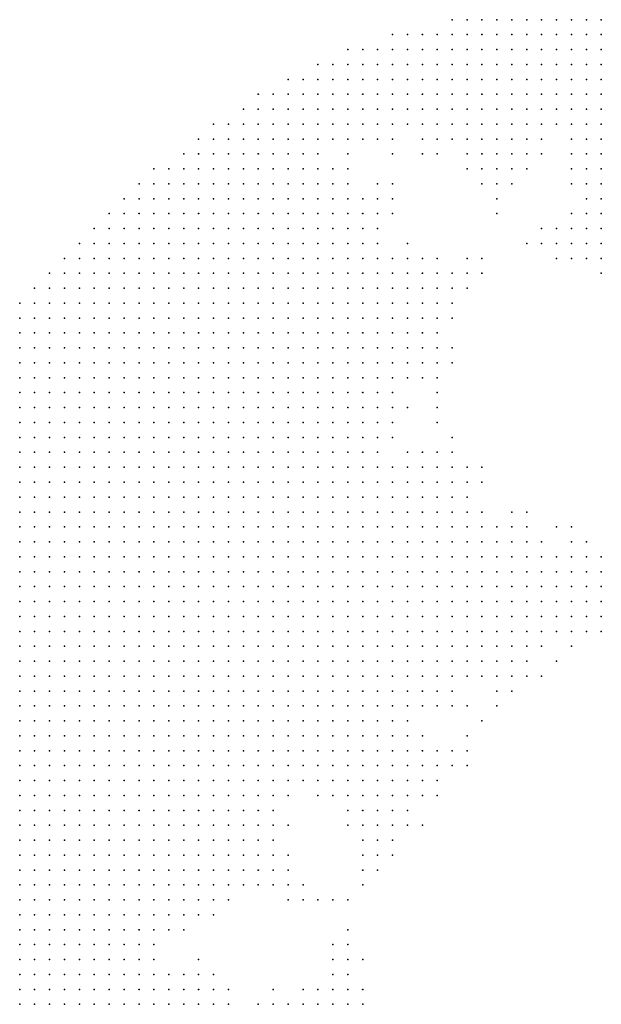
# Model space of a CAD drawing. Units: inches. Extents: x -1.3 to 1.3, y -1.1 to 1.1.
# Drawn here: x -0.16 to -0.08, y 0.97 to 1.1 of the extents above; entities that cross this region are included whole.
import ezdxf

# ---------------------------------------------------------------- set-up
doc = ezdxf.new("R2010")
doc.units = ezdxf.units.IN
doc.header["$MEASUREMENT"] = 0
doc.header["$PDMODE"] = 32
doc.header["$PDSIZE"] = 1e-05
for name, color, linetype in [('layer10', 10, 'Continuous'), ('layer11', 11, 'Continuous'), ('layer12', 12, 'Continuous'), ('layer13', 13, 'Continuous'), ('layer14', 14, 'Continuous'), ('layer15', 15, 'Continuous'), ('layer16', 16, 'Continuous'), ('layer17', 17, 'Continuous'), ('layer18', 18, 'Continuous'), ('layer19', 19, 'Continuous'), ('layer20', 20, 'Continuous'), ('layer21', 21, 'Continuous'), ('layer22', 22, 'Continuous'), ('layer23', 23, 'Continuous'), ('layer24', 24, 'Continuous'), ('layer25', 25, 'Continuous'), ('layer26', 26, 'Continuous'), ('layer27', 27, 'Continuous'), ('layer28', 28, 'Continuous'), ('layer29', 29, 'Continuous'), ('layer31', 31, 'Continuous'), ('layer32', 32, 'Continuous'), ('layer33', 33, 'Continuous'), ('layer34', 34, 'Continuous'), ('layer40', 40, 'Continuous'), ('layer41', 41, 'Continuous'), ('layer47', 47, 'Continuous'), ('layer5', 5, 'Continuous'), ('layer57', 57, 'Continuous'), ('layer6', 6, 'Continuous'), ('layer7', 7, 'Continuous'), ('layer8', 8, 'Continuous'), ('layer9', 9, 'Continuous')]:
    doc.layers.add(name, color=color, linetype=linetype)

msp = doc.modelspace()

# ---------------------------------------------------------------- linework, layer by layer
at = {"layer": 'layer10', "color": 10}
for p in [(-0.0925, 1.0843), (-0.1065, 1.0823), (-0.0945, 1.0823), (-0.1005, 1.0803), (-0.0985, 1.0803), (-0.1145, 1.0743), (-0.0865, 1.0743), (-0.1145, 1.0723), (-0.0865, 1.0723), (-0.1145, 1.0703), (-0.0845, 1.0703), (-0.1105, 1.0663), (-0.1085, 1.0643), (-0.1085, 1.0623), (-0.1085, 1.0603), (-0.1085, 1.0583), (-0.1085, 1.0563), (-0.1105, 1.0543), (-0.1125, 1.0523), (-0.1125, 1.0483), (-0.1145, 1.0443), (-0.1125, 1.0403), (-0.1105, 1.0383), (-0.1085, 1.0383), (-0.1065, 1.0363), (-0.1045, 1.0343), (-0.1045, 1.0323), (-0.1025, 1.0303), (-0.1025, 1.0283), (-0.1025, 1.0263), (-0.1005, 1.0263), (-0.1025, 1.0243), (-0.1005, 1.0243), (-0.1025, 1.0223), (-0.1005, 1.0223), (-0.1045, 1.0203), (-0.1025, 1.0203), (-0.1005, 1.0203), (-0.1045, 1.0183), (-0.1025, 1.0183), (-0.1005, 1.0183), (-0.1045, 1.0163), (-0.1025, 1.0163), (-0.1065, 1.0143), (-0.1045, 1.0143), (-0.1065, 1.0123), (-0.1085, 1.0103), (-0.1105, 1.0083), (-0.1125, 1.0063), (-0.1145, 1.0043), (-0.1125, 1.0043), (-0.1165, 1.0023), (-0.1145, 1.0023), (-0.1125, 1.0023), (-0.1205, 1.0003), (-0.1185, 1.0003), (-0.1165, 1.0003), (-0.1145, 1.0003), (-0.1265, 0.9983), (-0.1205, 0.9983), (-0.1185, 0.9983), (-0.1165, 0.9983), (-0.1305, 0.9943), (-0.1305, 0.9923), (-0.1305, 0.9903), (-0.1325, 0.9883), (-0.1325, 0.9863), (-0.1365, 0.9843), (-0.1405, 0.9823), (-0.1425, 0.9803), (-0.1425, 0.9703), (-0.1405, 0.9703), (-0.1405, 0.9683), (-0.1385, 0.9683)]:
    msp.add_point(p, dxfattribs=at)
at = {"layer": 'layer11', "color": 11}
for p in [(-0.0885, 1.0823), (-0.1145, 1.0763), (-0.0885, 1.0723), (-0.0865, 1.0703), (-0.1125, 1.0683), (-0.1085, 1.0663), (-0.1065, 1.0643), (-0.1065, 1.0623), (-0.1065, 1.0603), (-0.1085, 1.0543), (-0.1125, 1.0503), (-0.1125, 1.0463), (-0.1145, 1.0423), (-0.1105, 1.0403), (-0.1065, 1.0383), (-0.1045, 1.0383), (-0.1045, 1.0363), (-0.1025, 1.0323), (-0.1005, 1.0303), (-0.1005, 1.0283), (-0.0985, 1.0283), (-0.0985, 1.0263), (-0.0965, 1.0263), (-0.0985, 1.0243), (-0.0965, 1.0243), (-0.0985, 1.0223), (-0.0965, 1.0223), (-0.0985, 1.0203), (-0.0965, 1.0203), (-0.0985, 1.0183), (-0.0965, 1.0183), (-0.1005, 1.0163), (-0.0985, 1.0163), (-0.1025, 1.0143), (-0.1045, 1.0123), (-0.1065, 1.0103), (-0.1105, 1.0063), (-0.1105, 1.0043), (-0.1105, 1.0023), (-0.1125, 1.0003), (-0.1105, 1.0003), (-0.1245, 0.9983), (-0.1225, 0.9983), (-0.1145, 0.9983), (-0.1125, 0.9983), (-0.1305, 0.9883), (-0.1305, 0.9863), (-0.1345, 0.9843), (-0.1385, 0.9823), (-0.1365, 0.9823), (-0.1425, 0.9783), (-0.1445, 0.9763), (-0.1385, 0.9703), (-0.1365, 0.9683)]:
    msp.add_point(p, dxfattribs=at)
at = {"layer": 'layer12', "color": 12}
for p in [(-0.1125, 1.0843), (-0.1085, 1.0823), (-0.1185, 1.0803), (-0.1025, 1.0803), (-0.0985, 1.0783), (-0.0885, 1.0783), (-0.0885, 1.0743), (-0.0885, 1.0703), (-0.1105, 1.0683), (-0.1065, 1.0663), (-0.1045, 1.0643), (-0.1085, 1.0403), (-0.1065, 1.0403), (-0.1045, 1.0403), (-0.1025, 1.0343), (-0.0985, 1.0303), (-0.0965, 1.0303), (-0.0965, 1.0283), (-0.0945, 1.0283), (-0.0945, 1.0263), (-0.0945, 1.0243), (-0.0925, 1.0243), (-0.0945, 1.0223), (-0.0925, 1.0223), (-0.0945, 1.0203), (-0.0945, 1.0183), (-0.0965, 1.0163), (-0.1005, 1.0143), (-0.0985, 1.0143), (-0.1045, 1.0103), (-0.1085, 1.0083), (-0.1085, 1.0043), (-0.1085, 1.0023), (-0.1085, 1.0003), (-0.1105, 0.9983), (-0.1185, 0.9963), (-0.1165, 0.9963), (-0.1145, 0.9963), (-0.1125, 0.9963), (-0.1285, 0.9923), (-0.1285, 0.9903), (-0.1445, 0.9723), (-0.1425, 0.9723), (-0.1365, 0.9703)]:
    msp.add_point(p, dxfattribs=at)
at = {"layer": 'layer13', "color": 13}
for p in [(-0.0925, 1.0823), (-0.1005, 1.0783), (-0.1045, 1.0663), (-0.1045, 1.0623), (-0.1065, 1.0563), (-0.1065, 1.0543), (-0.1105, 1.0523), (-0.1025, 1.0383), (-0.1025, 1.0363), (-0.0945, 1.0303), (-0.0925, 1.0283), (-0.0925, 1.0263), (-0.0905, 1.0263), (-0.0905, 1.0243), (-0.0905, 1.0223), (-0.0925, 1.0203), (-0.0905, 1.0203), (-0.0925, 1.0183), (-0.0965, 1.0143), (-0.0985, 1.0123), (-0.1085, 0.9983), (-0.1225, 0.9963), (-0.1165, 0.9943), (-0.1145, 0.9943), (-0.1125, 0.9943), (-0.1285, 0.9883), (-0.1285, 0.9863), (-0.1305, 0.9843), (-0.1385, 0.9723), (-0.1345, 0.9683)]:
    msp.add_point(p, dxfattribs=at)
at = {"layer": 'layer14', "color": 14}
for p in [(-0.0965, 1.0803), (-0.0905, 1.0723), (-0.0905, 1.0703), (-0.0845, 1.0683), (-0.1105, 1.0483), (-0.1065, 1.0423), (-0.1045, 1.0423), (-0.0965, 1.0323), (-0.0905, 1.0283), (-0.0885, 1.0263), (-0.0885, 1.0243), (-0.0885, 1.0223), (-0.0885, 1.0203), (-0.0945, 1.0163), (-0.1025, 1.0123), (-0.1005, 1.0123), (-0.0965, 1.0123), (-0.1065, 1.0083), (-0.1065, 1.0023), (-0.1065, 1.0003), (-0.1265, 0.9963), (-0.1205, 0.9963), (-0.1105, 0.9963), (-0.1145, 0.9923), (-0.1125, 0.9923), (-0.1325, 0.9843), (-0.1285, 0.9843), (-0.1365, 0.9723), (-0.1285, 0.9683), (-0.1245, 0.9683), (-0.1225, 0.9683), (-0.1205, 0.9683)]:
    msp.add_point(p, dxfattribs=at)
at = {"layer": 'layer15', "color": 15}
for p in [(-0.0985, 1.0763), (-0.1125, 1.0743), (-0.1025, 1.0663), (-0.1065, 1.0583), (-0.1065, 1.0523), (-0.1005, 1.0323), (-0.0985, 1.0323), (-0.0945, 1.0323), (-0.0925, 1.0303), (-0.0885, 1.0283), (-0.0865, 1.0263), (-0.0865, 1.0243), (-0.0865, 1.0223), (-0.0945, 1.0143), (-0.0945, 1.0123), (-0.1045, 1.0083), (-0.1065, 0.9983), (-0.1185, 0.9943), (-0.1105, 0.9943), (-0.1165, 0.9923), (-0.1365, 0.9803), (-0.1225, 0.9703), (-0.1205, 0.9703), (-0.1265, 0.9683), (-0.1185, 0.9683)]:
    msp.add_point(p, dxfattribs=at)
at = {"layer": 'layer16', "color": 16}
for p in [(-0.1105, 1.0703), (-0.1025, 1.0643), (-0.0865, 1.0283), (-0.0845, 1.0263), (-0.0845, 1.0243), (-0.0845, 1.0223), (-0.0905, 1.0183), (-0.0885, 1.0183), (-0.0925, 1.0163), (-0.0985, 1.0103), (-0.0965, 1.0103), (-0.1045, 1.0003), (-0.1105, 0.9923), (-0.1145, 0.9903), (-0.1265, 0.9843), (-0.1345, 0.9823), (-0.1345, 0.9703), (-0.1185, 0.9703), (-0.1305, 0.9683)]:
    msp.add_point(p, dxfattribs=at)
at = {"layer": 'layer17', "color": 17}
for p in [(-0.1125, 1.0783), (-0.1125, 1.0763), (-0.0925, 1.0703), (-0.1065, 1.0683), (-0.0885, 1.0683), (-0.1005, 1.0383), (-0.0885, 1.0303), (-0.0865, 1.0203), (-0.1045, 1.0023), (-0.1085, 0.9963), (-0.1165, 0.9903), (-0.1125, 0.9903), (-0.1145, 0.9883), (-0.1265, 0.9863), (-0.1205, 0.9723), (-0.1185, 0.9723), (-0.1245, 0.9703)]:
    msp.add_point(p, dxfattribs=at)
at = {"layer": 'layer18', "color": 18}
for p in [(-0.1085, 1.0683), (-0.1045, 1.0603), (-0.1045, 1.0563), (-0.1085, 1.0523), (-0.1045, 1.0443), (-0.1105, 1.0423), (-0.1005, 1.0343), (-0.0965, 1.0343), (-0.0845, 1.0283), (-0.0865, 1.0183), (-0.1285, 0.9963), (-0.1385, 0.9743)]:
    msp.add_point(p, dxfattribs=at)
at = {"layer": 'layer19', "color": 19}
for p in [(-0.1185, 1.0823), (-0.0945, 1.0803), (-0.0885, 1.0803), (-0.1145, 1.0783), (-0.0865, 1.0683), (-0.1005, 1.0663), (-0.1085, 1.0423), (-0.0925, 1.0123), (-0.0985, 1.0083), (-0.1165, 0.9883), (-0.1125, 0.9883), (-0.1245, 0.9843), (-0.1165, 0.9703), (-0.1165, 0.9683)]:
    msp.add_point(p, dxfattribs=at)
at = {"layer": 'layer20', "color": 20}
for p in [(-0.0985, 1.0743), (-0.1025, 1.0683), (-0.1005, 1.0683), (-0.0845, 1.0663), (-0.1065, 1.0503), (-0.0885, 1.0163), (-0.1025, 1.0023), (-0.1185, 0.9743)]:
    msp.add_point(p, dxfattribs=at)
at = {"layer": 'layer21', "color": 21}
for p in [(-0.1265, 0.9923), (-0.1185, 0.9923), (-0.1085, 0.9923), (-0.1165, 0.9863), (-0.1145, 0.9863), (-0.1205, 0.9743)]:
    msp.add_point(p, dxfattribs=at)
at = {"layer": 'layer22', "color": 22}
for p in [(-0.1125, 1.0823), (-0.0925, 1.0723), (-0.0945, 1.0343), (-0.0865, 1.0303), (-0.1185, 0.9763), (-0.1285, 0.9703)]:
    msp.add_point(p, dxfattribs=at)
at = {"layer": 'layer23', "color": 23}
for p in [(-0.0945, 1.0703), (-0.1005, 1.0403), (-0.1025, 1.0003)]:
    msp.add_point(p, dxfattribs=at)
at = {"layer": 'layer24', "color": 24}
for p in [(-0.0965, 1.0783), (-0.0905, 1.0683), (-0.0845, 1.0203), (-0.1245, 0.9823), (-0.1165, 0.9743)]:
    msp.add_point(p, dxfattribs=at)
at = {"layer": 'layer25', "color": 25}
for p in [(-0.0885, 1.0323), (-0.1405, 0.9783)]:
    msp.add_point(p, dxfattribs=at)
at = {"layer": 'layer26', "color": 26}
for p in [(-0.1045, 1.0543), (-0.0845, 1.0183), (-0.1165, 0.9843), (-0.1225, 0.9823), (-0.1185, 0.9783), (-0.1445, 0.9743)]:
    msp.add_point(p, dxfattribs=at)
at = {"layer": 'layer27', "color": 27}
msp.add_point((-0.1125, 1.0443), dxfattribs=at)
at = {"layer": 'layer28', "color": 28}
msp.add_point((-0.1285, 0.9943), dxfattribs=at)
at = {"layer": 'layer29', "color": 29}
for p in [(-0.1025, 1.0043), (-0.1265, 0.9883)]:
    msp.add_point(p, dxfattribs=at)
at = {"layer": 'layer31', "color": 31}
msp.add_point((-0.1405, 0.9803), dxfattribs=at)
at = {"layer": 'layer32', "color": 32}
for p in [(-0.1025, 1.0403), (-0.1025, 1.0083)]:
    msp.add_point(p, dxfattribs=at)
at = {"layer": 'layer33', "color": 33}
for p in [(-0.1065, 1.0463), (-0.1405, 0.9723)]:
    msp.add_point(p, dxfattribs=at)
at = {"layer": 'layer34', "color": 34}
for p in [(-0.0905, 1.0323), (-0.1005, 1.0063), (-0.1205, 0.9763)]:
    msp.add_point(p, dxfattribs=at)
at = {"layer": 'layer40', "color": 40}
for p in [(-0.0905, 1.0143), (-0.1185, 0.9823)]:
    msp.add_point(p, dxfattribs=at)
at = {"layer": 'layer41', "color": 41}
for p in [(-0.1065, 1.0483), (-0.1205, 0.9823)]:
    msp.add_point(p, dxfattribs=at)
at = {"layer": 'layer47', "color": 47}
for p in [(-0.1265, 0.9823), (-0.1385, 0.9803)]:
    msp.add_point(p, dxfattribs=at)
at = {"layer": 'layer5', "color": 5}
for p in [(-0.1045, 1.1003), (-0.1025, 1.1003), (-0.1005, 1.1003), (-0.0985, 1.1003), (-0.0965, 1.1003), (-0.0945, 1.1003), (-0.0925, 1.1003), (-0.0905, 1.1003), (-0.0885, 1.1003), (-0.0865, 1.1003), (-0.0845, 1.1003), (-0.1125, 1.0983), (-0.1105, 1.0983), (-0.1085, 1.0983), (-0.1065, 1.0983), (-0.1045, 1.0983), (-0.1025, 1.0983), (-0.1005, 1.0983), (-0.0985, 1.0983), (-0.0965, 1.0983), (-0.0945, 1.0983), (-0.0925, 1.0983), (-0.0905, 1.0983), (-0.0885, 1.0983), (-0.0865, 1.0983), (-0.0845, 1.0983), (-0.1185, 1.0963), (-0.1165, 1.0963), (-0.1145, 1.0963), (-0.1125, 1.0963), (-0.1105, 1.0963), (-0.1085, 1.0963), (-0.1065, 1.0963), (-0.1045, 1.0963), (-0.1025, 1.0963), (-0.1005, 1.0963), (-0.0985, 1.0963), (-0.0965, 1.0963), (-0.0945, 1.0963), (-0.0925, 1.0963), (-0.0905, 1.0963), (-0.0885, 1.0963), (-0.0865, 1.0963), (-0.0845, 1.0963), (-0.1225, 1.0943), (-0.1205, 1.0943), (-0.1185, 1.0943), (-0.1165, 1.0943), (-0.1145, 1.0943), (-0.1125, 1.0943), (-0.1105, 1.0943), (-0.1085, 1.0943), (-0.1065, 1.0943), (-0.1045, 1.0943), (-0.1025, 1.0943), (-0.1005, 1.0943), (-0.0985, 1.0943), (-0.0965, 1.0943), (-0.0945, 1.0943), (-0.0925, 1.0943), (-0.0905, 1.0943), (-0.0885, 1.0943), (-0.0865, 1.0943), (-0.0845, 1.0943), (-0.1265, 1.0923), (-0.1245, 1.0923), (-0.1225, 1.0923), (-0.1205, 1.0923), (-0.1185, 1.0923), (-0.1165, 1.0923), (-0.1145, 1.0923), (-0.1125, 1.0923), (-0.0945, 1.0923), (-0.0925, 1.0923), (-0.0905, 1.0923), (-0.0885, 1.0923), (-0.0865, 1.0923), (-0.0845, 1.0923), (-0.1305, 1.0903), (-0.1285, 1.0903), (-0.1265, 1.0903), (-0.1245, 1.0903), (-0.1225, 1.0903), (-0.1205, 1.0903), (-0.1185, 1.0903), (-0.0885, 1.0903), (-0.0865, 1.0903), (-0.0845, 1.0903), (-0.1325, 1.0883), (-0.1305, 1.0883), (-0.1285, 1.0883), (-0.1265, 1.0883), (-0.1245, 1.0883), (-0.1225, 1.0883), (-0.1205, 1.0883), (-0.0845, 1.0883), (-0.1365, 1.0863), (-0.1345, 1.0863), (-0.1325, 1.0863), (-0.1305, 1.0863), (-0.1285, 1.0863), (-0.1265, 1.0863), (-0.1245, 1.0863), (-0.1385, 1.0843), (-0.1365, 1.0843), (-0.1345, 1.0843), (-0.1325, 1.0843), (-0.1305, 1.0843), (-0.1285, 1.0843), (-0.1265, 1.0843), (-0.1405, 1.0823), (-0.1385, 1.0823), (-0.1365, 1.0823), (-0.1345, 1.0823), (-0.1325, 1.0823), (-0.1305, 1.0823), (-0.1285, 1.0823), (-0.1265, 1.0823), (-0.1445, 1.0803), (-0.1425, 1.0803), (-0.1405, 1.0803), (-0.1385, 1.0803), (-0.1365, 1.0803), (-0.1345, 1.0803), (-0.1325, 1.0803), (-0.1305, 1.0803), (-0.1285, 1.0803), (-0.1465, 1.0783), (-0.1445, 1.0783), (-0.1425, 1.0783), (-0.1405, 1.0783), (-0.1385, 1.0783), (-0.1365, 1.0783), (-0.1345, 1.0783), (-0.1325, 1.0783), (-0.1305, 1.0783), (-0.1485, 1.0763), (-0.1465, 1.0763), (-0.1445, 1.0763), (-0.1425, 1.0763), (-0.1405, 1.0763), (-0.1385, 1.0763), (-0.1365, 1.0763), (-0.1345, 1.0763), (-0.1325, 1.0763), (-0.1305, 1.0763), (-0.1505, 1.0743), (-0.1485, 1.0743), (-0.1465, 1.0743), (-0.1445, 1.0743), (-0.1425, 1.0743), (-0.1405, 1.0743), (-0.1385, 1.0743), (-0.1365, 1.0743), (-0.1345, 1.0743), (-0.1325, 1.0743), (-0.1525, 1.0723), (-0.1505, 1.0723), (-0.1485, 1.0723), (-0.1465, 1.0723), (-0.1445, 1.0723), (-0.1425, 1.0723), (-0.1405, 1.0723), (-0.1385, 1.0723), (-0.1365, 1.0723), (-0.1345, 1.0723), (-0.1325, 1.0723), (-0.1545, 1.0703), (-0.1525, 1.0703), (-0.1505, 1.0703), (-0.1485, 1.0703), (-0.1465, 1.0703), (-0.1445, 1.0703), (-0.1425, 1.0703), (-0.1405, 1.0703), (-0.1385, 1.0703), (-0.1365, 1.0703), (-0.1345, 1.0703), (-0.1325, 1.0703), (-0.1565, 1.0683), (-0.1545, 1.0683), (-0.1525, 1.0683), (-0.1505, 1.0683), (-0.1485, 1.0683), (-0.1465, 1.0683), (-0.1445, 1.0683), (-0.1425, 1.0683), (-0.1405, 1.0683), (-0.1385, 1.0683), (-0.1365, 1.0683), (-0.1345, 1.0683), (-0.1585, 1.0663), (-0.1565, 1.0663), (-0.1545, 1.0663), (-0.1525, 1.0663), (-0.1505, 1.0663), (-0.1485, 1.0663), (-0.1465, 1.0663), (-0.1445, 1.0663), (-0.1425, 1.0663), (-0.1405, 1.0663), (-0.1385, 1.0663), (-0.1365, 1.0663), (-0.1345, 1.0663), (-0.1605, 1.0643), (-0.1585, 1.0643), (-0.1565, 1.0643), (-0.1545, 1.0643), (-0.1525, 1.0643), (-0.1505, 1.0643), (-0.1485, 1.0643), (-0.1465, 1.0643), (-0.1445, 1.0643), (-0.1425, 1.0643), (-0.1405, 1.0643), (-0.1385, 1.0643), (-0.1365, 1.0643), (-0.1345, 1.0643), (-0.1625, 1.0623), (-0.1605, 1.0623), (-0.1585, 1.0623), (-0.1565, 1.0623), (-0.1545, 1.0623), (-0.1525, 1.0623), (-0.1505, 1.0623), (-0.1485, 1.0623), (-0.1465, 1.0623), (-0.1445, 1.0623), (-0.1425, 1.0623), (-0.1405, 1.0623), (-0.1385, 1.0623), (-0.1365, 1.0623), (-0.1625, 1.0603), (-0.1605, 1.0603), (-0.1585, 1.0603), (-0.1565, 1.0603), (-0.1545, 1.0603), (-0.1525, 1.0603), (-0.1505, 1.0603), (-0.1485, 1.0603), (-0.1465, 1.0603), (-0.1445, 1.0603), (-0.1425, 1.0603), (-0.1405, 1.0603), (-0.1385, 1.0603), (-0.1365, 1.0603), (-0.1625, 1.0583), (-0.1605, 1.0583), (-0.1585, 1.0583), (-0.1565, 1.0583), (-0.1545, 1.0583), (-0.1525, 1.0583), (-0.1505, 1.0583), (-0.1485, 1.0583), (-0.1465, 1.0583), (-0.1445, 1.0583), (-0.1425, 1.0583), (-0.1405, 1.0583), (-0.1385, 1.0583), (-0.1365, 1.0583), (-0.1625, 1.0563), (-0.1605, 1.0563), (-0.1585, 1.0563), (-0.1565, 1.0563), (-0.1545, 1.0563), (-0.1525, 1.0563), (-0.1505, 1.0563), (-0.1485, 1.0563), (-0.1465, 1.0563), (-0.1445, 1.0563), (-0.1425, 1.0563), (-0.1405, 1.0563), (-0.1385, 1.0563), (-0.1365, 1.0563), (-0.1625, 1.0543), (-0.1605, 1.0543), (-0.1585, 1.0543), (-0.1565, 1.0543), (-0.1545, 1.0543), (-0.1525, 1.0543), (-0.1505, 1.0543), (-0.1485, 1.0543), (-0.1465, 1.0543), (-0.1445, 1.0543), (-0.1425, 1.0543), (-0.1405, 1.0543), (-0.1385, 1.0543), (-0.1625, 1.0523), (-0.1605, 1.0523), (-0.1585, 1.0523), (-0.1565, 1.0523), (-0.1545, 1.0523), (-0.1525, 1.0523), (-0.1505, 1.0523), (-0.1485, 1.0523), (-0.1465, 1.0523), (-0.1445, 1.0523), (-0.1425, 1.0523), (-0.1405, 1.0523), (-0.1385, 1.0523), (-0.1625, 1.0503), (-0.1605, 1.0503), (-0.1585, 1.0503), (-0.1565, 1.0503), (-0.1545, 1.0503), (-0.1525, 1.0503), (-0.1505, 1.0503), (-0.1485, 1.0503), (-0.1465, 1.0503), (-0.1445, 1.0503), (-0.1425, 1.0503), (-0.1405, 1.0503), (-0.1385, 1.0503), (-0.1625, 1.0483), (-0.1605, 1.0483), (-0.1585, 1.0483), (-0.1565, 1.0483), (-0.1545, 1.0483), (-0.1525, 1.0483), (-0.1505, 1.0483), (-0.1485, 1.0483), (-0.1465, 1.0483), (-0.1445, 1.0483), (-0.1425, 1.0483), (-0.1405, 1.0483), (-0.1385, 1.0483), (-0.1625, 1.0463), (-0.1605, 1.0463), (-0.1585, 1.0463), (-0.1565, 1.0463), (-0.1545, 1.0463), (-0.1525, 1.0463), (-0.1505, 1.0463), (-0.1485, 1.0463), (-0.1465, 1.0463), (-0.1445, 1.0463), (-0.1425, 1.0463), (-0.1405, 1.0463), (-0.1385, 1.0463), (-0.1625, 1.0443), (-0.1605, 1.0443), (-0.1585, 1.0443), (-0.1565, 1.0443), (-0.1545, 1.0443), (-0.1525, 1.0443), (-0.1505, 1.0443), (-0.1485, 1.0443), (-0.1465, 1.0443), (-0.1445, 1.0443), (-0.1425, 1.0443), (-0.1405, 1.0443), (-0.1625, 1.0423), (-0.1605, 1.0423), (-0.1585, 1.0423), (-0.1565, 1.0423), (-0.1545, 1.0423), (-0.1525, 1.0423), (-0.1505, 1.0423), (-0.1485, 1.0423), (-0.1465, 1.0423), (-0.1445, 1.0423), (-0.1425, 1.0423), (-0.1405, 1.0423), (-0.1625, 1.0403), (-0.1605, 1.0403), (-0.1585, 1.0403), (-0.1565, 1.0403), (-0.1545, 1.0403), (-0.1525, 1.0403), (-0.1505, 1.0403), (-0.1485, 1.0403), (-0.1465, 1.0403), (-0.1445, 1.0403), (-0.1425, 1.0403), (-0.1405, 1.0403), (-0.1625, 1.0383), (-0.1605, 1.0383), (-0.1585, 1.0383), (-0.1565, 1.0383), (-0.1545, 1.0383), (-0.1525, 1.0383), (-0.1505, 1.0383), (-0.1485, 1.0383), (-0.1465, 1.0383), (-0.1445, 1.0383), (-0.1425, 1.0383), (-0.1405, 1.0383), (-0.1625, 1.0363), (-0.1605, 1.0363), (-0.1585, 1.0363), (-0.1565, 1.0363), (-0.1545, 1.0363), (-0.1525, 1.0363), (-0.1505, 1.0363), (-0.1485, 1.0363), (-0.1465, 1.0363), (-0.1445, 1.0363), (-0.1425, 1.0363), (-0.1625, 1.0343), (-0.1605, 1.0343), (-0.1585, 1.0343), (-0.1565, 1.0343), (-0.1545, 1.0343), (-0.1525, 1.0343), (-0.1505, 1.0343), (-0.1485, 1.0343), (-0.1465, 1.0343), (-0.1445, 1.0343), (-0.1425, 1.0343), (-0.1625, 1.0323), (-0.1605, 1.0323), (-0.1585, 1.0323), (-0.1565, 1.0323), (-0.1545, 1.0323), (-0.1525, 1.0323), (-0.1505, 1.0323), (-0.1485, 1.0323), (-0.1465, 1.0323), (-0.1445, 1.0323), (-0.1425, 1.0323), (-0.1625, 1.0303), (-0.1605, 1.0303), (-0.1585, 1.0303), (-0.1565, 1.0303), (-0.1545, 1.0303), (-0.1525, 1.0303), (-0.1505, 1.0303), (-0.1485, 1.0303), (-0.1465, 1.0303), (-0.1445, 1.0303), (-0.1625, 1.0283), (-0.1605, 1.0283), (-0.1585, 1.0283), (-0.1565, 1.0283), (-0.1545, 1.0283), (-0.1525, 1.0283), (-0.1505, 1.0283), (-0.1485, 1.0283), (-0.1465, 1.0283), (-0.1445, 1.0283), (-0.1625, 1.0263), (-0.1605, 1.0263), (-0.1585, 1.0263), (-0.1565, 1.0263), (-0.1545, 1.0263), (-0.1525, 1.0263), (-0.1505, 1.0263), (-0.1485, 1.0263), (-0.1465, 1.0263), (-0.1445, 1.0263), (-0.1625, 1.0243), (-0.1605, 1.0243), (-0.1585, 1.0243), (-0.1565, 1.0243), (-0.1545, 1.0243), (-0.1525, 1.0243), (-0.1505, 1.0243), (-0.1485, 1.0243), (-0.1465, 1.0243), (-0.1625, 1.0223), (-0.1605, 1.0223), (-0.1585, 1.0223), (-0.1565, 1.0223), (-0.1545, 1.0223), (-0.1525, 1.0223), (-0.1505, 1.0223), (-0.1485, 1.0223), (-0.1465, 1.0223), (-0.1625, 1.0203), (-0.1605, 1.0203), (-0.1585, 1.0203), (-0.1565, 1.0203), (-0.1545, 1.0203), (-0.1525, 1.0203), (-0.1505, 1.0203), (-0.1485, 1.0203), (-0.1465, 1.0203), (-0.1625, 1.0183), (-0.1605, 1.0183), (-0.1585, 1.0183), (-0.1565, 1.0183), (-0.1545, 1.0183), (-0.1525, 1.0183), (-0.1505, 1.0183), (-0.1485, 1.0183), (-0.1625, 1.0163), (-0.1605, 1.0163), (-0.1585, 1.0163), (-0.1565, 1.0163), (-0.1545, 1.0163), (-0.1525, 1.0163), (-0.1505, 1.0163), (-0.1485, 1.0163), (-0.1625, 1.0143), (-0.1605, 1.0143), (-0.1585, 1.0143), (-0.1565, 1.0143), (-0.1545, 1.0143), (-0.1525, 1.0143), (-0.1505, 1.0143), (-0.1625, 1.0123), (-0.1605, 1.0123), (-0.1585, 1.0123), (-0.1565, 1.0123), (-0.1545, 1.0123), (-0.1525, 1.0123), (-0.1505, 1.0123), (-0.1625, 1.0103), (-0.1605, 1.0103), (-0.1585, 1.0103), (-0.1565, 1.0103), (-0.1545, 1.0103), (-0.1525, 1.0103), (-0.1625, 1.0083), (-0.1605, 1.0083), (-0.1585, 1.0083), (-0.1565, 1.0083), (-0.1545, 1.0083), (-0.1525, 1.0083), (-0.1625, 1.0063), (-0.1605, 1.0063), (-0.1585, 1.0063), (-0.1565, 1.0063), (-0.1545, 1.0063), (-0.1625, 1.0043), (-0.1605, 1.0043), (-0.1585, 1.0043), (-0.1565, 1.0043), (-0.1545, 1.0043), (-0.1625, 1.0023), (-0.1605, 1.0023), (-0.1585, 1.0023), (-0.1565, 1.0023), (-0.1625, 1.0003), (-0.1605, 1.0003), (-0.1585, 1.0003), (-0.1625, 0.9983), (-0.1605, 0.9983), (-0.1585, 0.9983), (-0.1625, 0.9963), (-0.1605, 0.9963), (-0.1625, 0.9943)]:
    msp.add_point(p, dxfattribs=at)
at = {"layer": 'layer57', "color": 57}
msp.add_point((-0.1065, 0.9963), dxfattribs=at)
at = {"layer": 'layer6', "color": 6}
for p in [(-0.1105, 1.0923), (-0.1085, 1.0923), (-0.1065, 1.0923), (-0.1045, 1.0923), (-0.1025, 1.0923), (-0.1005, 1.0923), (-0.0985, 1.0923), (-0.0965, 1.0923), (-0.1165, 1.0903), (-0.1145, 1.0903), (-0.1125, 1.0903), (-0.1105, 1.0903), (-0.1085, 1.0903), (-0.1065, 1.0903), (-0.1045, 1.0903), (-0.1025, 1.0903), (-0.1005, 1.0903), (-0.0985, 1.0903), (-0.0965, 1.0903), (-0.0945, 1.0903), (-0.0925, 1.0903), (-0.0905, 1.0903), (-0.1185, 1.0883), (-0.1165, 1.0883), (-0.1145, 1.0883), (-0.1125, 1.0883), (-0.1105, 1.0883), (-0.1085, 1.0883), (-0.1065, 1.0883), (-0.1045, 1.0883), (-0.1025, 1.0883), (-0.1005, 1.0883), (-0.0985, 1.0883), (-0.0965, 1.0883), (-0.0945, 1.0883), (-0.0925, 1.0883), (-0.0905, 1.0883), (-0.0885, 1.0883), (-0.0865, 1.0883), (-0.1225, 1.0863), (-0.1205, 1.0863), (-0.0865, 1.0863), (-0.0845, 1.0863), (-0.1245, 1.0843), (-0.1225, 1.0843), (-0.0845, 1.0843), (-0.1245, 1.0823), (-0.1225, 1.0823), (-0.1265, 1.0803), (-0.1245, 1.0803), (-0.1285, 1.0783), (-0.1265, 1.0783), (-0.1245, 1.0783), (-0.1285, 1.0763), (-0.1265, 1.0763), (-0.1245, 1.0763), (-0.1305, 1.0743), (-0.1285, 1.0743), (-0.1265, 1.0743), (-0.1245, 1.0743), (-0.1305, 1.0723), (-0.1285, 1.0723), (-0.1265, 1.0723), (-0.1245, 1.0723), (-0.1305, 1.0703), (-0.1285, 1.0703), (-0.1265, 1.0703), (-0.1245, 1.0703), (-0.1325, 1.0683), (-0.1305, 1.0683), (-0.1285, 1.0683), (-0.1265, 1.0683), (-0.1245, 1.0683), (-0.1325, 1.0663), (-0.1305, 1.0663), (-0.1285, 1.0663), (-0.1265, 1.0663), (-0.1245, 1.0663), (-0.1225, 1.0663), (-0.1325, 1.0643), (-0.1305, 1.0643), (-0.1285, 1.0643), (-0.1265, 1.0643), (-0.1245, 1.0643), (-0.1225, 1.0643), (-0.1345, 1.0623), (-0.1325, 1.0623), (-0.1305, 1.0623), (-0.1285, 1.0623), (-0.1265, 1.0623), (-0.1245, 1.0623), (-0.1225, 1.0623), (-0.1345, 1.0603), (-0.1325, 1.0603), (-0.1305, 1.0603), (-0.1285, 1.0603), (-0.1265, 1.0603), (-0.1245, 1.0603), (-0.1225, 1.0603), (-0.1345, 1.0583), (-0.1325, 1.0583), (-0.1305, 1.0583), (-0.1285, 1.0583), (-0.1265, 1.0583), (-0.1245, 1.0583), (-0.1225, 1.0583), (-0.1345, 1.0563), (-0.1325, 1.0563), (-0.1305, 1.0563), (-0.1285, 1.0563), (-0.1265, 1.0563), (-0.1245, 1.0563), (-0.1225, 1.0563), (-0.1365, 1.0543), (-0.1345, 1.0543), (-0.1325, 1.0543), (-0.1305, 1.0543), (-0.1285, 1.0543), (-0.1265, 1.0543), (-0.1245, 1.0543), (-0.1225, 1.0543), (-0.1365, 1.0523), (-0.1345, 1.0523), (-0.1325, 1.0523), (-0.1305, 1.0523), (-0.1285, 1.0523), (-0.1265, 1.0523), (-0.1245, 1.0523), (-0.1225, 1.0523), (-0.1365, 1.0503), (-0.1345, 1.0503), (-0.1325, 1.0503), (-0.1305, 1.0503), (-0.1285, 1.0503), (-0.1265, 1.0503), (-0.1245, 1.0503), (-0.1225, 1.0503), (-0.1365, 1.0483), (-0.1345, 1.0483), (-0.1325, 1.0483), (-0.1305, 1.0483), (-0.1285, 1.0483), (-0.1265, 1.0483), (-0.1245, 1.0483), (-0.1225, 1.0483), (-0.1365, 1.0463), (-0.1345, 1.0463), (-0.1325, 1.0463), (-0.1305, 1.0463), (-0.1285, 1.0463), (-0.1265, 1.0463), (-0.1245, 1.0463), (-0.1225, 1.0463), (-0.1385, 1.0443), (-0.1365, 1.0443), (-0.1345, 1.0443), (-0.1325, 1.0443), (-0.1305, 1.0443), (-0.1285, 1.0443), (-0.1265, 1.0443), (-0.1245, 1.0443), (-0.1385, 1.0423), (-0.1365, 1.0423), (-0.1345, 1.0423), (-0.1325, 1.0423), (-0.1305, 1.0423), (-0.1285, 1.0423), (-0.1265, 1.0423), (-0.1245, 1.0423), (-0.1385, 1.0403), (-0.1365, 1.0403), (-0.1345, 1.0403), (-0.1325, 1.0403), (-0.1305, 1.0403), (-0.1285, 1.0403), (-0.1265, 1.0403), (-0.1245, 1.0403), (-0.1385, 1.0383), (-0.1365, 1.0383), (-0.1345, 1.0383), (-0.1325, 1.0383), (-0.1305, 1.0383), (-0.1285, 1.0383), (-0.1265, 1.0383), (-0.1405, 1.0363), (-0.1385, 1.0363), (-0.1365, 1.0363), (-0.1345, 1.0363), (-0.1325, 1.0363), (-0.1305, 1.0363), (-0.1285, 1.0363), (-0.1265, 1.0363), (-0.1405, 1.0343), (-0.1385, 1.0343), (-0.1365, 1.0343), (-0.1345, 1.0343), (-0.1325, 1.0343), (-0.1305, 1.0343), (-0.1285, 1.0343), (-0.1265, 1.0343), (-0.1405, 1.0323), (-0.1385, 1.0323), (-0.1365, 1.0323), (-0.1345, 1.0323), (-0.1325, 1.0323), (-0.1305, 1.0323), (-0.1285, 1.0323), (-0.1425, 1.0303), (-0.1405, 1.0303), (-0.1385, 1.0303), (-0.1365, 1.0303), (-0.1345, 1.0303), (-0.1325, 1.0303), (-0.1305, 1.0303), (-0.1285, 1.0303), (-0.1425, 1.0283), (-0.1405, 1.0283), (-0.1385, 1.0283), (-0.1365, 1.0283), (-0.1345, 1.0283), (-0.1325, 1.0283), (-0.1305, 1.0283), (-0.1425, 1.0263), (-0.1405, 1.0263), (-0.1385, 1.0263), (-0.1365, 1.0263), (-0.1345, 1.0263), (-0.1325, 1.0263), (-0.1305, 1.0263), (-0.1445, 1.0243), (-0.1425, 1.0243), (-0.1405, 1.0243), (-0.1385, 1.0243), (-0.1365, 1.0243), (-0.1345, 1.0243), (-0.1325, 1.0243), (-0.1445, 1.0223), (-0.1425, 1.0223), (-0.1405, 1.0223), (-0.1385, 1.0223), (-0.1365, 1.0223), (-0.1345, 1.0223), (-0.1325, 1.0223), (-0.1445, 1.0203), (-0.1425, 1.0203), (-0.1405, 1.0203), (-0.1385, 1.0203), (-0.1365, 1.0203), (-0.1345, 1.0203), (-0.1465, 1.0183), (-0.1445, 1.0183), (-0.1425, 1.0183), (-0.1405, 1.0183), (-0.1385, 1.0183), (-0.1365, 1.0183), (-0.1345, 1.0183), (-0.1465, 1.0163), (-0.1445, 1.0163), (-0.1425, 1.0163), (-0.1405, 1.0163), (-0.1385, 1.0163), (-0.1365, 1.0163), (-0.1485, 1.0143), (-0.1465, 1.0143), (-0.1445, 1.0143), (-0.1425, 1.0143), (-0.1405, 1.0143), (-0.1385, 1.0143), (-0.1365, 1.0143), (-0.1485, 1.0123), (-0.1465, 1.0123), (-0.1445, 1.0123), (-0.1425, 1.0123), (-0.1405, 1.0123), (-0.1385, 1.0123), (-0.1505, 1.0103), (-0.1485, 1.0103), (-0.1465, 1.0103), (-0.1445, 1.0103), (-0.1425, 1.0103), (-0.1405, 1.0103), (-0.1385, 1.0103), (-0.1505, 1.0083), (-0.1485, 1.0083), (-0.1465, 1.0083), (-0.1445, 1.0083), (-0.1425, 1.0083), (-0.1405, 1.0083), (-0.1525, 1.0063), (-0.1505, 1.0063), (-0.1485, 1.0063), (-0.1465, 1.0063), (-0.1445, 1.0063), (-0.1425, 1.0063), (-0.1405, 1.0063), (-0.1525, 1.0043), (-0.1505, 1.0043), (-0.1485, 1.0043), (-0.1465, 1.0043), (-0.1445, 1.0043), (-0.1425, 1.0043), (-0.1545, 1.0023), (-0.1525, 1.0023), (-0.1505, 1.0023), (-0.1485, 1.0023), (-0.1465, 1.0023), (-0.1445, 1.0023), (-0.1425, 1.0023), (-0.1565, 1.0003), (-0.1545, 1.0003), (-0.1525, 1.0003), (-0.1505, 1.0003), (-0.1485, 1.0003), (-0.1465, 1.0003), (-0.1445, 1.0003), (-0.1565, 0.9983), (-0.1545, 0.9983), (-0.1525, 0.9983), (-0.1505, 0.9983), (-0.1485, 0.9983), (-0.1465, 0.9983), (-0.1445, 0.9983), (-0.1585, 0.9963), (-0.1565, 0.9963), (-0.1545, 0.9963), (-0.1525, 0.9963), (-0.1505, 0.9963), (-0.1485, 0.9963), (-0.1465, 0.9963), (-0.1605, 0.9943), (-0.1585, 0.9943), (-0.1565, 0.9943), (-0.1545, 0.9943), (-0.1525, 0.9943), (-0.1505, 0.9943), (-0.1485, 0.9943), (-0.1465, 0.9943), (-0.1625, 0.9923), (-0.1605, 0.9923), (-0.1585, 0.9923), (-0.1565, 0.9923), (-0.1545, 0.9923), (-0.1525, 0.9923), (-0.1505, 0.9923), (-0.1485, 0.9923), (-0.1625, 0.9903), (-0.1605, 0.9903), (-0.1585, 0.9903), (-0.1565, 0.9903), (-0.1545, 0.9903), (-0.1525, 0.9903), (-0.1505, 0.9903), (-0.1485, 0.9903), (-0.1625, 0.9883), (-0.1605, 0.9883), (-0.1585, 0.9883), (-0.1565, 0.9883), (-0.1545, 0.9883), (-0.1525, 0.9883), (-0.1505, 0.9883), (-0.1625, 0.9863), (-0.1605, 0.9863), (-0.1585, 0.9863), (-0.1565, 0.9863), (-0.1545, 0.9863), (-0.1525, 0.9863), (-0.1505, 0.9863), (-0.1625, 0.9843), (-0.1605, 0.9843), (-0.1585, 0.9843), (-0.1565, 0.9843), (-0.1545, 0.9843), (-0.1525, 0.9843), (-0.1625, 0.9823), (-0.1605, 0.9823), (-0.1585, 0.9823), (-0.1565, 0.9823), (-0.1545, 0.9823), (-0.1525, 0.9823), (-0.1625, 0.9803), (-0.1605, 0.9803), (-0.1585, 0.9803), (-0.1565, 0.9803), (-0.1545, 0.9803), (-0.1625, 0.9783), (-0.1605, 0.9783), (-0.1585, 0.9783), (-0.1565, 0.9783), (-0.1545, 0.9783), (-0.1625, 0.9763), (-0.1605, 0.9763), (-0.1585, 0.9763), (-0.1565, 0.9763), (-0.1625, 0.9743), (-0.1605, 0.9743), (-0.1585, 0.9743), (-0.1565, 0.9743), (-0.1625, 0.9723), (-0.1605, 0.9723), (-0.1585, 0.9723), (-0.1625, 0.9703), (-0.1605, 0.9703), (-0.1585, 0.9703), (-0.1625, 0.9683), (-0.1605, 0.9683)]:
    msp.add_point(p, dxfattribs=at)
at = {"layer": 'layer7', "color": 7}
for p in [(-0.1185, 1.0863), (-0.1165, 1.0863), (-0.1145, 1.0863), (-0.1065, 1.0863), (-0.1045, 1.0863), (-0.1025, 1.0863), (-0.1005, 1.0863), (-0.0985, 1.0863), (-0.0965, 1.0863), (-0.0945, 1.0863), (-0.0925, 1.0863), (-0.0905, 1.0863), (-0.0885, 1.0863), (-0.1205, 1.0843), (-0.1025, 1.0843), (-0.1005, 1.0843), (-0.0985, 1.0843), (-0.0865, 1.0843), (-0.0845, 1.0823), (-0.1225, 1.0803), (-0.0845, 1.0803), (-0.1225, 1.0783), (-0.1225, 1.0763), (-0.1205, 1.0763), (-0.1225, 1.0743), (-0.1205, 1.0743), (-0.1225, 1.0723), (-0.1205, 1.0723), (-0.1185, 1.0723), (-0.1225, 1.0703), (-0.1205, 1.0703), (-0.1185, 1.0703), (-0.1225, 1.0683), (-0.1205, 1.0683), (-0.1185, 1.0683), (-0.1205, 1.0663), (-0.1185, 1.0663), (-0.1205, 1.0643), (-0.1185, 1.0643), (-0.1205, 1.0623), (-0.1185, 1.0623), (-0.1205, 1.0603), (-0.1185, 1.0603), (-0.1205, 1.0583), (-0.1185, 1.0583), (-0.1205, 1.0563), (-0.1185, 1.0563), (-0.1205, 1.0543), (-0.1185, 1.0543), (-0.1205, 1.0523), (-0.1185, 1.0523), (-0.1205, 1.0503), (-0.1185, 1.0503), (-0.1205, 1.0483), (-0.1185, 1.0483), (-0.1205, 1.0463), (-0.1185, 1.0463), (-0.1225, 1.0443), (-0.1205, 1.0443), (-0.1185, 1.0443), (-0.1225, 1.0423), (-0.1205, 1.0423), (-0.1185, 1.0423), (-0.1225, 1.0403), (-0.1205, 1.0403), (-0.1185, 1.0403), (-0.1245, 1.0383), (-0.1225, 1.0383), (-0.1205, 1.0383), (-0.1185, 1.0383), (-0.1245, 1.0363), (-0.1225, 1.0363), (-0.1205, 1.0363), (-0.1185, 1.0363), (-0.1245, 1.0343), (-0.1225, 1.0343), (-0.1205, 1.0343), (-0.1185, 1.0343), (-0.1265, 1.0323), (-0.1245, 1.0323), (-0.1225, 1.0323), (-0.1205, 1.0323), (-0.1185, 1.0323), (-0.1265, 1.0303), (-0.1245, 1.0303), (-0.1225, 1.0303), (-0.1205, 1.0303), (-0.1185, 1.0303), (-0.1285, 1.0283), (-0.1265, 1.0283), (-0.1245, 1.0283), (-0.1225, 1.0283), (-0.1205, 1.0283), (-0.1185, 1.0283), (-0.1285, 1.0263), (-0.1265, 1.0263), (-0.1245, 1.0263), (-0.1225, 1.0263), (-0.1205, 1.0263), (-0.1185, 1.0263), (-0.1305, 1.0243), (-0.1285, 1.0243), (-0.1265, 1.0243), (-0.1245, 1.0243), (-0.1225, 1.0243), (-0.1205, 1.0243), (-0.1305, 1.0223), (-0.1285, 1.0223), (-0.1265, 1.0223), (-0.1245, 1.0223), (-0.1225, 1.0223), (-0.1205, 1.0223), (-0.1325, 1.0203), (-0.1305, 1.0203), (-0.1285, 1.0203), (-0.1265, 1.0203), (-0.1245, 1.0203), (-0.1225, 1.0203), (-0.1205, 1.0203), (-0.1325, 1.0183), (-0.1305, 1.0183), (-0.1285, 1.0183), (-0.1265, 1.0183), (-0.1245, 1.0183), (-0.1225, 1.0183), (-0.1205, 1.0183), (-0.1345, 1.0163), (-0.1325, 1.0163), (-0.1305, 1.0163), (-0.1285, 1.0163), (-0.1265, 1.0163), (-0.1245, 1.0163), (-0.1225, 1.0163), (-0.1345, 1.0143), (-0.1325, 1.0143), (-0.1305, 1.0143), (-0.1285, 1.0143), (-0.1265, 1.0143), (-0.1245, 1.0143), (-0.1225, 1.0143), (-0.1365, 1.0123), (-0.1345, 1.0123), (-0.1325, 1.0123), (-0.1305, 1.0123), (-0.1285, 1.0123), (-0.1265, 1.0123), (-0.1245, 1.0123), (-0.1225, 1.0123), (-0.1365, 1.0103), (-0.1345, 1.0103), (-0.1325, 1.0103), (-0.1305, 1.0103), (-0.1285, 1.0103), (-0.1265, 1.0103), (-0.1245, 1.0103), (-0.1385, 1.0083), (-0.1365, 1.0083), (-0.1345, 1.0083), (-0.1325, 1.0083), (-0.1305, 1.0083), (-0.1285, 1.0083), (-0.1265, 1.0083), (-0.1385, 1.0063), (-0.1365, 1.0063), (-0.1345, 1.0063), (-0.1325, 1.0063), (-0.1305, 1.0063), (-0.1285, 1.0063), (-0.1265, 1.0063), (-0.1405, 1.0043), (-0.1385, 1.0043), (-0.1365, 1.0043), (-0.1345, 1.0043), (-0.1325, 1.0043), (-0.1305, 1.0043), (-0.1285, 1.0043), (-0.1405, 1.0023), (-0.1385, 1.0023), (-0.1365, 1.0023), (-0.1345, 1.0023), (-0.1325, 1.0023), (-0.1305, 1.0023), (-0.1425, 1.0003), (-0.1405, 1.0003), (-0.1385, 1.0003), (-0.1365, 1.0003), (-0.1345, 1.0003), (-0.1325, 1.0003), (-0.1425, 0.9983), (-0.1405, 0.9983), (-0.1385, 0.9983), (-0.1365, 0.9983), (-0.1345, 0.9983), (-0.1445, 0.9963), (-0.1425, 0.9963), (-0.1405, 0.9963), (-0.1385, 0.9963), (-0.1365, 0.9963), (-0.1445, 0.9943), (-0.1425, 0.9943), (-0.1405, 0.9943), (-0.1385, 0.9943), (-0.1465, 0.9923), (-0.1445, 0.9923), (-0.1425, 0.9923), (-0.1405, 0.9923), (-0.1465, 0.9903), (-0.1445, 0.9903), (-0.1425, 0.9903), (-0.1485, 0.9883), (-0.1465, 0.9883), (-0.1445, 0.9883), (-0.1485, 0.9863), (-0.1465, 0.9863), (-0.1505, 0.9843), (-0.1485, 0.9843), (-0.1465, 0.9843), (-0.1505, 0.9823), (-0.1485, 0.9823), (-0.1525, 0.9803), (-0.1505, 0.9803), (-0.1485, 0.9803), (-0.1525, 0.9783), (-0.1505, 0.9783), (-0.1485, 0.9783), (-0.1545, 0.9763), (-0.1525, 0.9763), (-0.1505, 0.9763), (-0.1545, 0.9743), (-0.1525, 0.9743), (-0.1505, 0.9743), (-0.1565, 0.9723), (-0.1545, 0.9723), (-0.1525, 0.9723), (-0.1505, 0.9723), (-0.1565, 0.9703), (-0.1545, 0.9703), (-0.1525, 0.9703), (-0.1505, 0.9703), (-0.1585, 0.9683), (-0.1565, 0.9683), (-0.1545, 0.9683), (-0.1525, 0.9683), (-0.1505, 0.9683)]:
    msp.add_point(p, dxfattribs=at)
at = {"layer": 'layer8', "color": 8}
for p in [(-0.1125, 1.0863), (-0.1085, 1.0863), (-0.1185, 1.0843), (-0.1065, 1.0843), (-0.1045, 1.0843), (-0.0965, 1.0843), (-0.0945, 1.0843), (-0.0885, 1.0843), (-0.0985, 1.0823), (-0.0865, 1.0823), (-0.1205, 1.0783), (-0.0845, 1.0783), (-0.1185, 1.0763), (-0.0845, 1.0763), (-0.1185, 1.0743), (-0.0845, 1.0743), (-0.1165, 1.0723), (-0.1165, 1.0703), (-0.1165, 1.0683), (-0.1165, 1.0663), (-0.1145, 1.0663), (-0.1165, 1.0643), (-0.1145, 1.0643), (-0.1165, 1.0623), (-0.1145, 1.0623), (-0.1165, 1.0603), (-0.1145, 1.0603), (-0.1125, 1.0603), (-0.1165, 1.0583), (-0.1145, 1.0583), (-0.1125, 1.0583), (-0.1165, 1.0563), (-0.1145, 1.0563), (-0.1125, 1.0563), (-0.1165, 1.0543), (-0.1145, 1.0543), (-0.1165, 1.0523), (-0.1145, 1.0523), (-0.1165, 1.0503), (-0.1145, 1.0503), (-0.1165, 1.0483), (-0.1165, 1.0463), (-0.1165, 1.0443), (-0.1165, 1.0423), (-0.1165, 1.0403), (-0.1165, 1.0383), (-0.1165, 1.0363), (-0.1145, 1.0363), (-0.1165, 1.0343), (-0.1145, 1.0343), (-0.1125, 1.0343), (-0.1165, 1.0323), (-0.1145, 1.0323), (-0.1125, 1.0323), (-0.1165, 1.0303), (-0.1145, 1.0303), (-0.1125, 1.0303), (-0.1105, 1.0303), (-0.1165, 1.0283), (-0.1145, 1.0283), (-0.1125, 1.0283), (-0.1105, 1.0283), (-0.1165, 1.0263), (-0.1145, 1.0263), (-0.1125, 1.0263), (-0.1105, 1.0263), (-0.1185, 1.0243), (-0.1165, 1.0243), (-0.1145, 1.0243), (-0.1125, 1.0243), (-0.1105, 1.0243), (-0.1185, 1.0223), (-0.1165, 1.0223), (-0.1145, 1.0223), (-0.1125, 1.0223), (-0.1105, 1.0223), (-0.1185, 1.0203), (-0.1165, 1.0203), (-0.1145, 1.0203), (-0.1125, 1.0203), (-0.1105, 1.0203), (-0.1185, 1.0183), (-0.1165, 1.0183), (-0.1145, 1.0183), (-0.1125, 1.0183), (-0.1105, 1.0183), (-0.1205, 1.0163), (-0.1185, 1.0163), (-0.1165, 1.0163), (-0.1145, 1.0163), (-0.1125, 1.0163), (-0.1105, 1.0163), (-0.1205, 1.0143), (-0.1185, 1.0143), (-0.1165, 1.0143), (-0.1145, 1.0143), (-0.1125, 1.0143), (-0.1205, 1.0123), (-0.1185, 1.0123), (-0.1165, 1.0123), (-0.1145, 1.0123), (-0.1125, 1.0123), (-0.1225, 1.0103), (-0.1205, 1.0103), (-0.1185, 1.0103), (-0.1165, 1.0103), (-0.1145, 1.0103), (-0.1245, 1.0083), (-0.1225, 1.0083), (-0.1205, 1.0083), (-0.1185, 1.0083), (-0.1165, 1.0083), (-0.1245, 1.0063), (-0.1225, 1.0063), (-0.1205, 1.0063), (-0.1265, 1.0043), (-0.1245, 1.0043), (-0.1225, 1.0043), (-0.1285, 1.0023), (-0.1265, 1.0023), (-0.1305, 1.0003), (-0.1285, 1.0003), (-0.1325, 0.9983), (-0.1305, 0.9983), (-0.1345, 0.9963), (-0.1325, 0.9963), (-0.1365, 0.9943), (-0.1345, 0.9943), (-0.1385, 0.9923), (-0.1365, 0.9923), (-0.1345, 0.9923), (-0.1405, 0.9903), (-0.1385, 0.9903), (-0.1365, 0.9903), (-0.1425, 0.9883), (-0.1405, 0.9883), (-0.1385, 0.9883), (-0.1445, 0.9863), (-0.1425, 0.9863), (-0.1405, 0.9863), (-0.1445, 0.9843), (-0.1425, 0.9843), (-0.1465, 0.9823), (-0.1445, 0.9823), (-0.1465, 0.9803), (-0.1465, 0.9783), (-0.1485, 0.9763), (-0.1485, 0.9743), (-0.1485, 0.9723), (-0.1485, 0.9703), (-0.1485, 0.9683), (-0.1465, 0.9683)]:
    msp.add_point(p, dxfattribs=at)
at = {"layer": 'layer9', "color": 9}
for p in [(-0.1105, 1.0863), (-0.1165, 1.0843), (-0.1145, 1.0843), (-0.1085, 1.0843), (-0.1025, 1.0823), (-0.1005, 1.0823), (-0.0965, 1.0823), (-0.1205, 1.0803), (-0.0865, 1.0803), (-0.1185, 1.0783), (-0.0865, 1.0783), (-0.1165, 1.0763), (-0.0865, 1.0763), (-0.1165, 1.0743), (-0.0845, 1.0723), (-0.1145, 1.0683), (-0.1125, 1.0663), (-0.1125, 1.0643), (-0.1105, 1.0643), (-0.1125, 1.0623), (-0.1105, 1.0623), (-0.1105, 1.0603), (-0.1105, 1.0583), (-0.1105, 1.0563), (-0.1125, 1.0543), (-0.1145, 1.0483), (-0.1145, 1.0463), (-0.1145, 1.0403), (-0.1145, 1.0383), (-0.1125, 1.0383), (-0.1125, 1.0363), (-0.1105, 1.0363), (-0.1085, 1.0363), (-0.1105, 1.0343), (-0.1085, 1.0343), (-0.1065, 1.0343), (-0.1105, 1.0323), (-0.1085, 1.0323), (-0.1065, 1.0323), (-0.1085, 1.0303), (-0.1065, 1.0303), (-0.1045, 1.0303), (-0.1085, 1.0283), (-0.1065, 1.0283), (-0.1045, 1.0283), (-0.1085, 1.0263), (-0.1065, 1.0263), (-0.1045, 1.0263), (-0.1085, 1.0243), (-0.1065, 1.0243), (-0.1045, 1.0243), (-0.1085, 1.0223), (-0.1065, 1.0223), (-0.1045, 1.0223), (-0.1085, 1.0203), (-0.1065, 1.0203), (-0.1085, 1.0183), (-0.1065, 1.0183), (-0.1085, 1.0163), (-0.1065, 1.0163), (-0.1105, 1.0143), (-0.1085, 1.0143), (-0.1105, 1.0123), (-0.1085, 1.0123), (-0.1125, 1.0103), (-0.1105, 1.0103), (-0.1145, 1.0083), (-0.1125, 1.0083), (-0.1185, 1.0063), (-0.1165, 1.0063), (-0.1145, 1.0063), (-0.1205, 1.0043), (-0.1185, 1.0043), (-0.1165, 1.0043), (-0.1245, 1.0023), (-0.1225, 1.0023), (-0.1205, 1.0023), (-0.1185, 1.0023), (-0.1265, 1.0003), (-0.1245, 1.0003), (-0.1225, 1.0003), (-0.1285, 0.9983), (-0.1305, 0.9963), (-0.1325, 0.9943), (-0.1325, 0.9923), (-0.1345, 0.9903), (-0.1325, 0.9903), (-0.1365, 0.9883), (-0.1345, 0.9883), (-0.1385, 0.9863), (-0.1365, 0.9863), (-0.1345, 0.9863), (-0.1405, 0.9843), (-0.1385, 0.9843), (-0.1425, 0.9823), (-0.1445, 0.9803), (-0.1445, 0.9783), (-0.1465, 0.9763), (-0.1465, 0.9743), (-0.1465, 0.9723), (-0.1465, 0.9703), (-0.1445, 0.9703), (-0.1445, 0.9683), (-0.1425, 0.9683)]:
    msp.add_point(p, dxfattribs=at)

doc.saveas('drawing.dxf')
